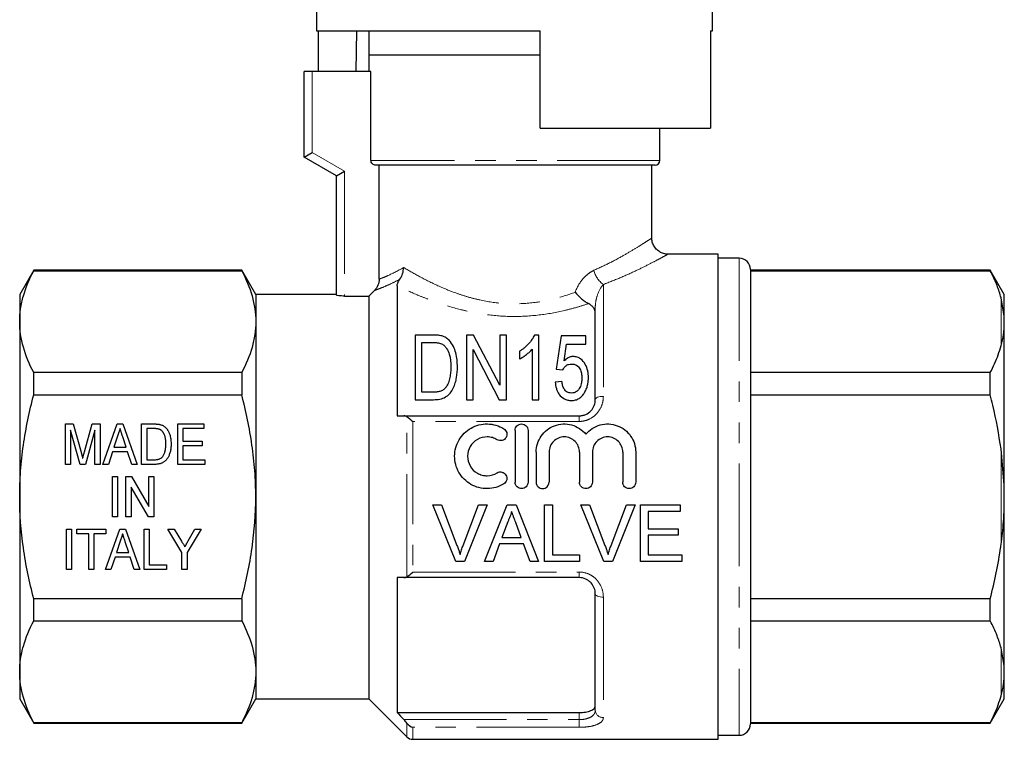
# Model space of a CAD drawing. Units: millimetres. Extents: x 148 to 259, y 96 to 256.
# Drawn here: x 148 to 209, y 184 to 228 of the extents above; entities that cross this region are included whole.
import ezdxf

# ---------------------------------------------------------------- set-up
doc = ezdxf.new("R2010")
doc.units = ezdxf.units.MM
doc.linetypes.add('PHANTOM', pattern=[12.7, 6.35, -1.27, 1.27, -1.27, 1.27, -1.27])

msp = doc.modelspace()

# ---------------------------------------------------------------- linework, layer by layer
at = {"color": 7, "linetype": 'Continuous', "lineweight": 25}
for p, q in [((166.671, 241.392), (166.671, 227.392)), ((191.171, 227.392), (191.171, 231.392)), ((166.671, 227.392), (180.521, 227.392)), ((166.776, 227.392), (166.776, 224.892)), ((169.156, 227.392), (169.112, 224.892)), ((169.921, 227.392), (169.921, 225.892)), ((180.521, 221.392), (180.521, 227.392)), ((191.045, 227.392), (191.171, 227.392)), ((191.045, 227.392), (191.045, 221.392)), ((169.921, 225.892), (169.921, 224.892)), ((180.521, 225.892), (169.921, 225.892)), ((165.921, 219.592), (165.921, 224.892)), ((166.421, 224.892), (165.921, 224.892)), ((170.047, 224.892), (166.421, 224.892)), ((170.047, 219.392), (170.047, 224.892)), ((180.521, 221.392), (191.045, 221.392)), ((187.921, 219.392), (187.921, 221.392)), ((165.921, 219.592), (166.421, 219.881)), ((167.921, 218.437), (165.921, 219.592)), ((167.921, 218.437), (168.421, 218.726)), ((187.621, 219.092), (170.351, 219.092)), ((170.555, 212.051), (170.555, 219.092)), ((187.421, 214.574), (187.421, 219.092)), ((167.921, 211.052), (167.921, 218.437)), ((191.521, 213.592), (188.388, 213.592)), ((191.521, 183.592), (191.521, 213.592)), ((192.821, 213.342), (191.521, 213.342)), ((149.187, 212.592), (148.321, 211.092)), ((162.055, 212.592), (149.187, 212.592)), ((149.187, 212.57), (149.187, 212.592)), ((149.187, 212.57), (162.055, 212.57)), ((162.921, 211.092), (162.055, 212.592)), ((162.055, 212.592), (162.055, 212.57)), ((193.521, 212.642), (193.521, 184.542)), ((208.355, 212.592), (193.521, 212.592)), ((193.521, 212.57), (208.355, 212.57)), ((209.221, 211.092), (208.355, 212.592)), ((208.355, 212.57), (208.355, 212.592)), ((169.921, 211.002), (170.261, 211.344)), ((171.671, 211.636), (171.671, 203.592)), ((148.321, 211.092), (148.321, 209.417)), ((167.921, 211.092), (162.921, 211.092)), ((162.921, 211.092), (162.921, 209.417)), ((168.421, 211.002), (169.921, 211.002)), ((169.921, 211.002), (169.921, 186.092)), ((209.221, 209.755), (209.021, 210.899)), ((209.221, 209.755), (209.221, 211.092)), ((183.921, 204.592), (183.921, 210.254)), ((209.221, 209.045), (209.221, 209.755)), ((148.321, 209.417), (148.321, 198.592)), ((162.921, 209.417), (162.921, 198.592)), ((209.221, 199.302), (209.221, 209.045)), ((172.78, 208.592), (172.78, 204.592)), ((173.87, 208.592), (172.78, 208.592)), ((175.96, 208.592), (175.96, 204.592)), ((176.397, 208.592), (175.96, 208.592)), ((178.011, 205.49), (176.397, 208.592)), ((178.011, 208.592), (178.011, 205.49)), ((178.421, 208.592), (178.011, 208.592)), ((178.421, 204.592), (178.421, 208.592)), ((180.421, 208.592), (180.157, 208.592)), ((180.421, 204.592), (180.421, 208.592)), ((181.806, 208.541), (181.498, 206.489)), ((183.344, 208.541), (181.806, 208.541)), ((183.344, 208.028), (183.344, 208.541)), ((173.19, 208.13), (173.866, 208.13)), ((173.19, 205.053), (173.19, 208.13)), ((176.37, 204.592), (176.37, 207.694)), ((176.37, 207.694), (177.984, 204.592)), ((180.011, 207.709), (180.011, 204.592)), ((181.995, 206.992), (182.146, 208.028)), ((182.146, 208.028), (183.344, 208.028)), ((179.242, 207.592), (179.242, 207.119)), ((181.498, 206.489), (181.908, 206.438)), ((149.187, 204.897), (149.187, 206.265)), ((162.055, 206.265), (149.187, 206.265)), ((162.055, 206.265), (162.055, 204.897)), ((208.355, 206.265), (193.521, 206.265)), ((208.355, 204.897), (208.355, 206.265)), ((181.857, 205.72), (181.447, 205.669)), ((149.187, 204.897), (162.055, 204.897)), ((173.877, 205.053), (173.19, 205.053)), ((193.521, 204.897), (208.355, 204.897)), ((172.78, 204.592), (173.922, 204.592)), ((175.96, 204.592), (176.37, 204.592)), ((177.984, 204.592), (178.421, 204.592)), ((180.011, 204.592), (180.421, 204.592)), ((172.084, 203.592), (182.921, 203.592)), ((151.145, 203.092), (151.625, 203.092)), ((151.145, 200.592), (151.145, 203.092)), ((151.625, 203.092), (152.12, 201.338)), ((152.327, 201.368), (152.814, 203.092)), ((152.814, 203.092), (153.293, 203.092)), ((153.293, 203.092), (153.293, 200.592)), ((153.465, 200.592), (154.348, 203.092)), ((154.348, 203.092), (154.707, 203.092)), ((154.707, 203.092), (155.59, 200.592)), ((155.857, 203.092), (156.618, 203.092)), ((155.857, 200.592), (155.857, 203.092)), ((156.178, 202.803), (156.178, 200.88)), ((156.624, 202.803), (156.178, 202.803)), ((158.101, 203.092), (159.703, 203.092)), ((158.101, 200.592), (158.101, 203.092)), ((158.421, 202.803), (158.421, 202.034)), ((159.703, 202.803), (158.421, 202.803)), ((159.703, 203.092), (159.703, 202.803)), ((152.053, 200.592), (151.466, 202.707)), ((151.466, 202.707), (151.466, 200.592)), ((152.972, 202.707), (152.385, 200.592)), ((152.972, 200.592), (152.972, 202.707)), ((154.377, 202.344), (154.151, 201.65)), ((154.903, 201.65), (154.691, 202.3)), ((178.965, 202.692), (178.965, 199.492)), ((179.765, 202.692), (179.765, 199.492)), ((154.151, 201.65), (154.903, 201.65)), ((158.421, 202.034), (159.607, 202.034)), ((158.421, 201.746), (158.421, 200.88)), ((159.607, 201.746), (158.421, 201.746)), ((159.607, 202.034), (159.607, 201.746)), ((154.057, 201.361), (153.806, 200.592)), ((154.997, 201.361), (154.057, 201.361)), ((155.248, 200.592), (154.997, 201.361)), ((180.265, 201.353), (180.265, 199.492)), ((181.065, 201.353), (181.065, 199.492)), ((182.943, 201.353), (182.943, 199.492)), ((183.743, 201.353), (183.743, 199.492)), ((185.621, 201.353), (185.621, 199.492)), ((186.421, 201.353), (186.421, 199.492)), ((209.221, 199.302), (209.021, 201.555)), ((151.466, 200.592), (151.145, 200.592)), ((152.385, 200.592), (152.053, 200.592)), ((153.293, 200.592), (152.972, 200.592)), ((153.806, 200.592), (153.465, 200.592)), ((155.59, 200.592), (155.248, 200.592)), ((156.654, 200.592), (155.857, 200.592)), ((156.178, 200.88), (156.631, 200.88)), ((159.767, 200.592), (158.101, 200.592)), ((158.421, 200.88), (159.767, 200.88)), ((159.767, 200.88), (159.767, 200.592)), ((154.06, 199.842), (154.38, 199.842)), ((154.06, 197.342), (154.06, 199.842)), ((154.38, 199.842), (154.38, 197.342)), ((154.893, 199.842), (155.231, 199.842)), ((154.893, 197.342), (154.893, 199.842)), ((155.231, 199.842), (156.303, 197.997)), ((156.303, 199.842), (156.624, 199.842)), ((156.303, 197.997), (156.303, 199.842)), ((156.624, 199.842), (156.624, 197.342)), ((156.285, 197.342), (155.213, 199.188)), ((155.213, 199.188), (155.213, 197.342)), ((209.221, 197.882), (209.221, 199.302)), ((148.321, 198.592), (148.321, 187.767)), ((162.921, 198.592), (162.921, 187.767)), ((173.88, 198.092), (174.415, 198.092)), ((175.291, 194.592), (173.88, 198.092)), ((174.415, 198.092), (175.367, 195.583)), ((175.749, 195.583), (176.703, 198.092)), ((177.238, 198.092), (175.826, 194.592)), ((176.703, 198.092), (177.238, 198.092)), ((177.077, 194.592), (178.466, 198.092)), ((178.466, 198.092), (179.023, 198.092)), ((179.023, 198.092), (180.413, 194.592)), ((180.786, 198.092), (181.28, 198.092)), ((180.786, 194.592), (180.786, 198.092)), ((181.28, 198.092), (181.28, 194.996)), ((183.034, 198.092), (183.569, 198.092)), ((184.445, 194.592), (183.034, 198.092)), ((183.569, 198.092), (184.521, 195.583)), ((184.903, 195.583), (185.857, 198.092)), ((186.392, 198.092), (184.98, 194.592)), ((185.857, 198.092), (186.392, 198.092)), ((186.71, 198.092), (189.178, 198.092)), ((186.71, 194.592), (186.71, 198.092)), ((189.178, 198.092), (189.178, 197.688)), ((154.38, 197.342), (154.06, 197.342)), ((155.213, 197.342), (154.893, 197.342)), ((156.624, 197.342), (156.285, 197.342)), ((187.203, 197.688), (187.203, 196.611)), ((189.178, 197.688), (187.203, 197.688)), ((209.221, 188.139), (209.221, 197.882)), ((178.506, 197.042), (178.147, 196.073)), ((179.342, 196.073), (179.002, 196.993)), ((151.21, 196.592), (151.53, 196.592)), ((151.21, 194.092), (151.21, 196.592)), ((151.53, 196.592), (151.53, 194.092)), ((151.851, 196.592), (153.645, 196.592)), ((151.851, 196.303), (151.851, 196.592)), ((152.588, 196.303), (151.851, 196.303)), ((152.588, 194.092), (152.588, 196.303)), ((153.645, 196.303), (152.908, 196.303)), ((152.908, 196.303), (152.908, 194.092)), ((153.625, 194.092), (154.508, 196.592)), ((153.645, 196.592), (153.645, 196.303)), ((154.508, 196.592), (154.867, 196.592)), ((154.867, 196.592), (155.75, 194.092)), ((156.017, 196.592), (156.338, 196.592)), ((156.017, 194.092), (156.017, 196.592)), ((156.338, 196.592), (156.338, 194.38)), ((157.492, 196.592), (157.877, 196.592)), ((158.357, 195.151), (157.492, 196.592)), ((157.877, 196.592), (158.328, 195.841)), ((159.543, 196.592), (158.678, 195.151)), ((158.741, 195.856), (159.157, 196.592)), ((159.157, 196.592), (159.543, 196.592)), ((187.203, 196.611), (189.043, 196.611)), ((187.203, 196.207), (187.203, 194.996)), ((189.043, 196.207), (187.203, 196.207)), ((189.043, 196.611), (189.043, 196.207)), ((154.537, 195.844), (154.311, 195.15)), ((155.063, 195.15), (154.851, 195.8)), ((177.999, 195.669), (177.601, 194.592)), ((179.491, 195.669), (177.999, 195.669)), ((178.147, 196.073), (179.342, 196.073)), ((179.889, 194.592), (179.491, 195.669)), ((154.311, 195.15), (155.063, 195.15)), ((158.357, 194.092), (158.357, 195.151)), ((158.678, 195.151), (158.678, 194.092)), ((181.28, 194.996), (182.94, 194.996)), ((182.94, 194.996), (182.94, 194.592)), ((187.203, 194.996), (189.267, 194.996)), ((189.267, 194.996), (189.267, 194.592)), ((154.217, 194.861), (153.966, 194.092)), ((155.157, 194.861), (154.217, 194.861)), ((155.408, 194.092), (155.157, 194.861)), ((156.338, 194.38), (157.395, 194.38)), ((157.395, 194.38), (157.395, 194.092)), ((175.826, 194.592), (175.291, 194.592)), ((177.601, 194.592), (177.077, 194.592)), ((180.413, 194.592), (179.889, 194.592)), ((182.94, 194.592), (180.786, 194.592)), ((184.98, 194.592), (184.445, 194.592)), ((189.267, 194.592), (186.71, 194.592)), ((151.53, 194.092), (151.21, 194.092)), ((152.908, 194.092), (152.588, 194.092)), ((153.966, 194.092), (153.625, 194.092)), ((155.75, 194.092), (155.408, 194.092)), ((157.395, 194.092), (156.017, 194.092)), ((158.678, 194.092), (158.357, 194.092)), ((171.671, 193.592), (171.671, 185.248)), ((182.921, 193.592), (172.084, 193.592)), ((183.921, 185.392), (183.921, 192.592)), ((162.055, 192.287), (149.187, 192.287)), ((149.187, 190.919), (149.187, 192.287)), ((162.055, 192.287), (162.055, 190.919)), ((208.355, 192.287), (193.521, 192.287)), ((208.355, 190.919), (208.355, 192.287)), ((149.187, 190.919), (162.055, 190.919)), ((193.521, 190.919), (208.355, 190.919)), ((209.221, 188.139), (209.021, 189.248)), ((148.321, 187.767), (148.321, 186.092)), ((162.921, 187.767), (162.921, 186.092)), ((209.221, 187.429), (209.221, 188.139)), ((209.221, 186.092), (209.221, 187.429)), ((148.321, 186.092), (149.187, 184.592)), ((162.055, 184.592), (162.921, 186.092)), ((162.921, 186.092), (169.921, 186.092)), ((169.921, 186.092), (172.275, 183.738)), ((208.355, 184.592), (209.221, 186.092)), ((171.671, 185.248), (182.921, 185.248)), ((162.055, 184.614), (149.187, 184.614)), ((149.187, 184.592), (149.187, 184.614)), ((149.187, 184.592), (162.055, 184.592)), ((162.055, 184.614), (162.055, 184.592)), ((208.355, 184.614), (193.521, 184.614)), ((193.521, 184.592), (208.355, 184.592)), ((208.355, 184.592), (208.355, 184.614)), ((172.628, 183.592), (191.521, 183.592)), ((191.521, 183.842), (192.821, 183.842))]:
    msp.add_line(p, q, dxfattribs=at)
at = {"color": 8, "linetype": 'PHANTOM', "lineweight": 18}
for p, q in [((166.421, 224.892), (166.421, 219.881)), ((166.421, 219.881), (168.421, 218.726)), ((187.921, 219.392), (170.047, 219.392)), ((168.421, 218.726), (168.421, 211.002)), ((192.821, 213.342), (192.821, 183.842)), ((184.421, 211.717), (184.421, 204.799)), ((209.021, 207.936), (209.021, 210.899)), ((183.921, 210.254), (183.825, 210.254)), ((172.275, 193.643), (172.275, 203.54)), ((182.921, 203.247), (182.921, 203.592)), ((172.628, 203.247), (172.628, 193.937)), ((182.921, 203.247), (172.628, 203.247)), ((209.021, 195.629), (209.021, 201.555)), ((172.628, 193.937), (182.921, 193.937)), ((182.921, 193.937), (182.921, 193.592)), ((184.421, 192.385), (184.421, 184.936)), ((209.021, 186.285), (209.021, 189.248)), ((182.921, 184.808), (182.921, 185.248)), ((172.084, 184.808), (182.921, 184.808)), ((172.275, 183.738), (172.275, 184.587)), ((182.921, 184.808), (182.921, 184.333)), ((182.921, 184.333), (172.628, 184.333)), ((172.628, 184.333), (172.628, 183.592))]:
    msp.add_line(p, q, dxfattribs=at)
at = {"color": 8, "linetype": 'PHANTOM', "lineweight": 18, "flags": 128}
for points in [[(184.421, 204.799), (184.324, 204.795), (184.23, 204.783), (184.143, 204.764), (184.068, 204.738), (184.005, 204.707), (183.959, 204.671), (183.931, 204.632), (183.921, 204.592)], [(184.421, 192.385), (184.324, 192.389), (184.23, 192.401), (184.143, 192.42), (184.068, 192.446), (184.005, 192.477), (183.959, 192.513), (183.931, 192.552), (183.921, 192.592)]]:
    msp.add_lwpolyline(points, dxfattribs=at)
at = {"color": 7, "linetype": 'Continuous', "lineweight": 25}
for centre, radius, start, end in [((187.621, 219.392), 0.3, 270, 0), ((192.821, 212.642), 0.7, 0, 90), ((192.821, 184.542), 0.7, 270, 0), ((172.628, 184.092), 0.5, 225, 270)]:
    msp.add_arc(centre, radius, start, end, dxfattribs=at)
at = {"color": 8, "linetype": 'PHANTOM', "lineweight": 18}
for centre, radius, start, end in [((185.278, 212.913), 1.471, 192.59853, 234.38303), ((184.4, 185.415), 0.479, 182.8123, 272.56006)]:
    msp.add_arc(centre, radius, start, end, dxfattribs=at)
at = {"color": 7, "linetype": 'Continuous', "lineweight": 25}
for points, knots in [([(170.351, 219.092), (170.272, 219.092), (170.194, 219.123), (170.08, 219.235), (170.047, 219.313), (170.047, 219.392)], [0, 0, 0, 0, 0.5, 0.5, 1, 1, 1, 1]), ([(188.387, 213.596), (188.376, 213.595), (188.274, 213.589), (188.085, 213.641), (187.84, 213.762), (187.632, 213.955), (187.488, 214.202), (187.423, 214.418), (187.427, 214.542), (187.428, 214.573)], [0, 0, 0, 0, 0.020788, 0.203534, 0.375572, 0.563352, 0.755096, 0.938013, 1, 1, 1, 1]), ([(148.321, 209.417), (148.321, 209.682), (148.341, 209.949), (148.418, 210.481), (148.476, 210.745), (148.701, 211.533), (148.919, 212.054), (149.187, 212.57)], [0, 0, 0, 0, 0.25, 0.25, 0.5, 0.5, 1, 1, 1, 1]), ([(162.055, 212.57), (162.325, 212.051), (162.543, 211.53), (162.841, 210.48), (162.921, 209.951), (162.921, 209.417)], [0, 0, 0, 0, 0.5, 0.5, 1, 1, 1, 1]), ([(171.837, 212.045), (171.911, 212.143), (171.967, 212.257), (172.025, 212.444), (172.039, 212.508), (172.059, 212.638), (172.064, 212.705), (172.064, 212.771)], [0, 0, 0, 0, 0.5, 0.5, 0.75, 0.75, 1, 1, 1, 1]), ([(209.021, 210.899), (208.946, 211.149), (208.777, 211.711), (208.506, 212.263), (208.355, 212.57)], [0, 0, 0, 0, 0.444725, 1, 1, 1, 1]), ([(170.555, 212.051), (170.555, 211.919), (170.528, 211.79), (170.428, 211.548), (170.354, 211.438), (170.261, 211.344)], [0, 0, 0, 0, 0.5, 0.5, 1, 1, 1, 1]), ([(171.671, 211.636), (171.671, 211.685), (171.68, 211.74), (171.728, 211.873), (171.769, 211.953), (171.837, 212.045)], [0, 0, 0, 0, 0.5, 0.5, 1, 1, 1, 1]), ([(168.421, 211.002), (168.289, 211.002), (168.159, 211.008), (167.975, 211.029), (167.921, 211.041), (167.921, 211.052)], [0, 0, 0, 0, 0.5, 0.5, 1, 1, 1, 1]), ([(182.68, 211.24), (182.79, 211.095), (182.925, 210.953), (183.139, 210.77), (183.212, 210.714), (183.361, 210.613), (183.436, 210.569), (183.506, 210.534)], [0, 0, 0, 0, 0.5, 0.5, 0.75, 0.75, 1, 1, 1, 1]), ([(183.825, 210.254), (183.789, 210.308), (183.746, 210.359), (183.643, 210.453), (183.581, 210.497), (183.506, 210.534)], [0, 0, 0, 0, 0.5, 0.5, 1, 1, 1, 1]), ([(149.187, 206.265), (148.918, 206.783), (148.7, 207.305), (148.401, 208.355), (148.321, 208.884), (148.321, 209.417)], [0, 0, 0, 0, 0.5, 0.5, 1, 1, 1, 1]), ([(162.921, 209.417), (162.921, 209.152), (162.901, 208.886), (162.824, 208.354), (162.766, 208.09), (162.541, 207.301), (162.323, 206.781), (162.055, 206.265)], [0, 0, 0, 0, 0.25, 0.25, 0.5, 0.5, 1, 1, 1, 1]), ([(209.021, 207.936), (209.079, 208.168), (209.171, 208.537), (209.207, 208.907), (209.221, 209.045)], [0, 0, 0, 0, 0.627633, 1, 1, 1, 1]), ([(174.433, 208.534), (174.388, 208.546), (174.343, 208.557), (174.25, 208.572), (174.203, 208.577), (174.061, 208.59), (173.965, 208.591), (173.87, 208.592)], [0, 0, 0, 0, 0.25, 0.25, 0.5, 0.5, 1, 1, 1, 1]), ([(174.897, 208.248), (174.866, 208.279), (174.836, 208.309), (174.769, 208.367), (174.732, 208.394), (174.655, 208.443), (174.613, 208.465), (174.526, 208.504), (174.48, 208.519), (174.433, 208.534)], [0, 0, 0, 0, 0.25, 0.25, 0.5, 0.5, 0.75, 0.75, 1, 1, 1, 1]), ([(180.157, 208.592), (180.136, 208.545), (180.115, 208.497), (180.066, 208.403), (180.038, 208.357), (179.947, 208.22), (179.877, 208.131), (179.722, 207.96), (179.637, 207.879), (179.498, 207.765), (179.449, 207.728), (179.348, 207.658), (179.295, 207.625), (179.242, 207.592)], [0, 0, 0, 0, 0.125, 0.125, 0.25, 0.25, 0.5, 0.5, 0.75, 0.75, 0.875, 0.875, 1, 1, 1, 1]), ([(173.866, 208.13), (173.961, 208.129), (174.056, 208.128), (174.196, 208.11), (174.243, 208.103), (174.333, 208.081), (174.375, 208.066), (174.417, 208.048)], [0, 0, 0, 0, 0.5, 0.5, 0.75, 0.75, 1, 1, 1, 1]), ([(174.417, 208.048), (174.451, 208.03), (174.484, 208.012), (174.542, 207.969), (174.568, 207.946), (174.644, 207.873), (174.686, 207.819), (174.797, 207.651), (174.855, 207.53), (174.966, 207.155), (174.983, 206.892), (174.985, 206.622)], [0, 0, 0, 0, 0.0625, 0.0625, 0.125, 0.125, 0.25, 0.25, 0.5, 0.5, 1, 1, 1, 1]), ([(175.395, 206.614), (175.393, 206.763), (175.388, 206.911), (175.356, 207.201), (175.331, 207.344), (175.258, 207.622), (175.21, 207.756), (175.082, 208.014), (174.999, 208.137), (174.897, 208.248)], [0, 0, 0, 0, 0.25, 0.25, 0.5, 0.5, 0.75, 0.75, 1, 1, 1, 1]), ([(179.242, 207.119), (179.318, 207.157), (179.392, 207.198), (179.532, 207.288), (179.599, 207.336), (179.729, 207.434), (179.791, 207.486), (179.908, 207.594), (179.961, 207.651), (180.011, 207.709)], [0, 0, 0, 0, 0.25, 0.25, 0.5, 0.5, 0.75, 0.75, 1, 1, 1, 1]), ([(208.355, 206.265), (208.533, 206.632), (208.802, 207.185), (208.966, 207.747), (209.021, 207.936)], [0, 0, 0, 0, 0.6643089, 1, 1, 1, 1]), ([(182.563, 207.259), (182.535, 207.258), (182.506, 207.257), (182.451, 207.25), (182.424, 207.244), (182.343, 207.223), (182.291, 207.203), (182.197, 207.153), (182.152, 207.124), (182.069, 207.062), (182.032, 207.027), (181.995, 206.992)], [0, 0, 0, 0, 0.125, 0.125, 0.25, 0.25, 0.5, 0.5, 0.75, 0.75, 1, 1, 1, 1]), ([(183.498, 205.964), (183.497, 206.035), (183.495, 206.107), (183.481, 206.246), (183.47, 206.315), (183.426, 206.52), (183.377, 206.654), (183.232, 206.903), (183.138, 207.019), (182.954, 207.156), (182.884, 207.194), (182.768, 207.233), (182.728, 207.243), (182.646, 207.256), (182.605, 207.257), (182.563, 207.259)], [0, 0, 0, 0, 0.125, 0.125, 0.25, 0.25, 0.5, 0.5, 0.75, 0.75, 0.875, 0.875, 0.9375, 0.9375, 1, 1, 1, 1]), ([(173.922, 204.592), (173.987, 204.593), (174.052, 204.594), (174.18, 204.606), (174.244, 204.615), (174.433, 204.655), (174.556, 204.697), (174.72, 204.793), (174.773, 204.83), (174.866, 204.911), (174.907, 204.956), (175.023, 205.098), (175.086, 205.199), (175.191, 205.409), (175.23, 205.519), (175.297, 205.739), (175.323, 205.848), (175.382, 206.178), (175.392, 206.397), (175.395, 206.614)], [0, 0, 0, 0, 0.0625, 0.0625, 0.125, 0.125, 0.25, 0.25, 0.3125, 0.3125, 0.375, 0.375, 0.5, 0.5, 0.625, 0.625, 0.75, 0.75, 1, 1, 1, 1]), ([(174.985, 206.622), (174.983, 206.515), (174.982, 206.406), (174.965, 206.187), (174.95, 206.077), (174.906, 205.857), (174.876, 205.748), (174.813, 205.587), (174.79, 205.535), (174.734, 205.433), (174.7, 205.385), (174.665, 205.336)], [0, 0, 0, 0, 0.25, 0.25, 0.5, 0.5, 0.75, 0.75, 0.875, 0.875, 1, 1, 1, 1]), ([(181.908, 206.438), (181.934, 206.485), (181.962, 206.532), (182.03, 206.617), (182.068, 206.658), (182.159, 206.728), (182.212, 206.756), (182.328, 206.79), (182.389, 206.795), (182.452, 206.797)], [0, 0, 0, 0, 0.25, 0.25, 0.5, 0.5, 0.75, 0.75, 1, 1, 1, 1]), ([(182.452, 206.797), (182.508, 206.795), (182.564, 206.792), (182.671, 206.767), (182.724, 206.747), (182.815, 206.693), (182.855, 206.659), (182.922, 206.583), (182.949, 206.54), (183.018, 206.411), (183.046, 206.317), (183.072, 206.175), (183.079, 206.127), (183.086, 206.031), (183.087, 205.982), (183.088, 205.933)], [0, 0, 0, 0, 0.125, 0.125, 0.25, 0.25, 0.375, 0.375, 0.5, 0.5, 0.75, 0.75, 0.875, 0.875, 1, 1, 1, 1]), ([(183.088, 205.933), (183.087, 205.884), (183.086, 205.834), (183.078, 205.735), (183.072, 205.686), (183.046, 205.538), (183.018, 205.44), (182.947, 205.299), (182.92, 205.254), (182.854, 205.169), (182.815, 205.129), (182.723, 205.066), (182.671, 205.041), (182.561, 205.009), (182.502, 205.004), (182.444, 205.002)], [0, 0, 0, 0, 0.125, 0.125, 0.25, 0.25, 0.5, 0.5, 0.625, 0.625, 0.75, 0.75, 0.875, 0.875, 1, 1, 1, 1]), ([(183.253, 205.026), (183.296, 205.099), (183.336, 205.173), (183.398, 205.327), (183.425, 205.406), (183.463, 205.564), (183.477, 205.644), (183.494, 205.804), (183.497, 205.884), (183.498, 205.964)], [0, 0, 0, 0, 0.25, 0.25, 0.5, 0.5, 0.75, 0.75, 1, 1, 1, 1]), ([(174.665, 205.336), (174.642, 205.31), (174.619, 205.284), (174.568, 205.238), (174.54, 205.216), (174.45, 205.158), (174.384, 205.127), (174.245, 205.085), (174.171, 205.072), (174.025, 205.056), (173.951, 205.055), (173.877, 205.053)], [0, 0, 0, 0, 0.125, 0.125, 0.25, 0.25, 0.5, 0.5, 0.75, 0.75, 1, 1, 1, 1]), ([(181.447, 205.669), (181.458, 205.539), (181.476, 205.41), (181.536, 205.222), (181.559, 205.16), (181.618, 205.037), (181.653, 204.977), (181.775, 204.809), (181.881, 204.709), (182.074, 204.607), (182.145, 204.581), (182.29, 204.548), (182.365, 204.543), (182.44, 204.541)], [0, 0, 0, 0, 0.25, 0.25, 0.375, 0.375, 0.5, 0.5, 0.75, 0.75, 0.875, 0.875, 1, 1, 1, 1]), ([(182.444, 205.002), (182.397, 205.004), (182.351, 205.007), (182.263, 205.028), (182.219, 205.045), (182.142, 205.09), (182.107, 205.117), (182.046, 205.179), (182.021, 205.215), (181.954, 205.322), (181.926, 205.4), (181.882, 205.559), (181.868, 205.64), (181.857, 205.72)], [0, 0, 0, 0, 0.125, 0.125, 0.25, 0.25, 0.375, 0.375, 0.5, 0.5, 0.75, 0.75, 1, 1, 1, 1]), ([(148.321, 198.592), (148.321, 199.122), (148.341, 199.653), (148.418, 200.717), (148.477, 201.251), (148.703, 202.836), (148.921, 203.874), (149.187, 204.897)], [0, 0, 0, 0, 0.25, 0.25, 0.5, 0.5, 1, 1, 1, 1]), ([(162.921, 198.592), (162.921, 199.123), (162.902, 199.655), (162.823, 200.723), (162.765, 201.257), (162.539, 202.838), (162.321, 203.874), (162.055, 204.897)], [0, 0, 0, 0, 0.25, 0.25, 0.5, 0.5, 1, 1, 1, 1]), ([(182.44, 204.541), (182.483, 204.542), (182.526, 204.543), (182.611, 204.553), (182.652, 204.562), (182.776, 204.596), (182.853, 204.631), (182.993, 204.72), (183.056, 204.775), (183.164, 204.893), (183.209, 204.96), (183.253, 205.026)], [0, 0, 0, 0, 0.125, 0.125, 0.25, 0.25, 0.5, 0.5, 0.75, 0.75, 1, 1, 1, 1]), ([(209.021, 201.555), (208.874, 202.456), (208.691, 203.579), (208.41, 204.68), (208.355, 204.897)], [0, 0, 0, 0, 0.802976, 1, 1, 1, 1]), ([(182.921, 203.592), (182.993, 203.592), (183.063, 203.6), (183.2, 203.629), (183.268, 203.652), (183.458, 203.737), (183.57, 203.82), (183.747, 204.013), (183.813, 204.124), (183.9, 204.354), (183.921, 204.474), (183.921, 204.592)], [0, 0, 0, 0, 0.125, 0.125, 0.25, 0.25, 0.5, 0.5, 0.75, 0.75, 1, 1, 1, 1]), ([(154.527, 202.803), (154.502, 202.728), (154.452, 202.574), (154.402, 202.421), (154.377, 202.344)], [0, 0, 0, 0, 0.494436, 1, 1, 1, 1]), ([(154.691, 202.3), (154.683, 202.326), (154.666, 202.375), (154.643, 202.448), (154.62, 202.517), (154.599, 202.582), (154.579, 202.642), (154.561, 202.7), (154.543, 202.753), (154.532, 202.787), (154.527, 202.803)], [0, 0, 0, 0, 0.152258, 0.296442, 0.432844, 0.561173, 0.682619, 0.795992, 0.901583, 1, 1, 1, 1]), ([(156.618, 203.092), (156.639, 203.092), (156.68, 203.092), (156.738, 203.09), (156.793, 203.087), (156.844, 203.083), (156.892, 203.078), (156.935, 203.073), (156.975, 203.065), (157, 203.059), (157.012, 203.056)], [0, 0, 0, 0, 0.15798, 0.305893, 0.445118, 0.574421, 0.693889, 0.80488, 0.906504, 1, 1, 1, 1]), ([(156.988, 202.752), (156.978, 202.756), (156.956, 202.765), (156.922, 202.775), (156.883, 202.784), (156.839, 202.791), (156.791, 202.797), (156.739, 202.801), (156.683, 202.803), (156.644, 202.803), (156.624, 202.803)], [0, 0, 0, 0, 0.088823, 0.186552, 0.295021, 0.413085, 0.544178, 0.684164, 0.836022, 1, 1, 1, 1]), ([(157.012, 203.056), (157.043, 203.047), (157.103, 203.029), (157.188, 202.989), (157.267, 202.939), (157.313, 202.898), (157.336, 202.877)], [0, 0, 0, 0, 0.257436, 0.505998, 0.752968, 1, 1, 1, 1]), ([(157.336, 202.877), (157.35, 202.863), (157.379, 202.835), (157.418, 202.788), (157.455, 202.739), (157.49, 202.687), (157.521, 202.632), (157.55, 202.574), (157.575, 202.513), (157.606, 202.427), (157.638, 202.314), (157.665, 202.169), (157.681, 202.015), (157.683, 201.91), (157.684, 201.855)], [0, 0, 0, 0, 0.054603, 0.109706, 0.164888, 0.220622, 0.277865, 0.335825, 0.395121, 0.456116, 0.582345, 0.71422, 0.853155, 1, 1, 1, 1]), ([(178.265, 199.384), (178.111, 199.291), (177.949, 199.22), (177.608, 199.121), (177.43, 199.095), (177.076, 199.09), (176.896, 199.111), (176.553, 199.199), (176.386, 199.267), (176.077, 199.443), (175.937, 199.55), (175.684, 199.803), (175.576, 199.944), (175.4, 200.251), (175.332, 200.417), (175.244, 200.757), (175.222, 200.935), (175.225, 201.284), (175.249, 201.458), (175.343, 201.795), (175.41, 201.955), (175.587, 202.256), (175.695, 202.394), (175.943, 202.638), (176.086, 202.746), (176.39, 202.919), (176.556, 202.986), (176.899, 203.074), (177.075, 203.094), (177.433, 203.089), (177.609, 203.062), (177.949, 202.964), (178.113, 202.892), (178.265, 202.799)], [0, 0, 0, 0, 0.0625, 0.0625, 0.125, 0.125, 0.1875, 0.1875, 0.25, 0.25, 0.3125, 0.3125, 0.375, 0.375, 0.4375, 0.4375, 0.5, 0.5, 0.5625, 0.5625, 0.625, 0.625, 0.6875, 0.6875, 0.75, 0.75, 0.8125, 0.8125, 0.875, 0.875, 0.9375, 0.9375, 1, 1, 1, 1]), ([(178.265, 202.799), (178.355, 202.744), (178.42, 202.654), (178.469, 202.455), (178.454, 202.345), (178.349, 202.166), (178.259, 202.097), (178.053, 202.044), (177.939, 202.061), (177.848, 202.116)], [0, 0, 0, 0, 0.25, 0.25, 0.5, 0.5, 0.75, 0.75, 1, 1, 1, 1]), ([(178.965, 202.692), (178.965, 202.796), (179.006, 202.897), (179.152, 203.046), (179.258, 203.092), (179.471, 203.092), (179.576, 203.047), (179.724, 202.897), (179.765, 202.796), (179.765, 202.692)], [0, 0, 0, 0, 0.25, 0.25, 0.5, 0.5, 0.75, 0.75, 1, 1, 1, 1]), ([(180.265, 201.353), (180.265, 201.531), (180.291, 201.704), (180.397, 202.041), (180.474, 202.2), (180.675, 202.488), (180.798, 202.618), (181.076, 202.834), (181.235, 202.923), (181.568, 203.046), (181.748, 203.082), (182.105, 203.098), (182.288, 203.078), (182.632, 202.984), (182.798, 202.91), (183.096, 202.718), (183.229, 202.599), (183.343, 202.462)], [0, 0, 0, 0, 0.125, 0.125, 0.25, 0.25, 0.375, 0.375, 0.5, 0.5, 0.625, 0.625, 0.75, 0.75, 0.875, 0.875, 1, 1, 1, 1]), ([(183.343, 202.462), (183.456, 202.599), (183.587, 202.716), (183.887, 202.91), (184.05, 202.983), (184.396, 203.078), (184.577, 203.098), (184.935, 203.083), (185.114, 203.047), (185.449, 202.924), (185.607, 202.836), (185.886, 202.62), (186.01, 202.49), (186.21, 202.202), (186.289, 202.041), (186.393, 201.708), (186.421, 201.531), (186.421, 201.353)], [0, 0, 0, 0, 0.125, 0.125, 0.25, 0.25, 0.375, 0.375, 0.5, 0.5, 0.625, 0.625, 0.75, 0.75, 0.875, 0.875, 1, 1, 1, 1]), ([(157.363, 201.861), (157.363, 201.893), (157.363, 201.955), (157.357, 202.045), (157.349, 202.13), (157.337, 202.208), (157.321, 202.281), (157.303, 202.349), (157.281, 202.411), (157.255, 202.467), (157.227, 202.518), (157.197, 202.565), (157.166, 202.607), (157.133, 202.645), (157.099, 202.678), (157.064, 202.708), (157.027, 202.733), (157.001, 202.746), (156.988, 202.752)], [0, 0, 0, 0, 0.09394, 0.182624, 0.266153, 0.344259, 0.417177, 0.486015, 0.550424, 0.610497, 0.66772, 0.721882, 0.773225, 0.822032, 0.868978, 0.913683, 0.957329, 1, 1, 1, 1]), ([(177.848, 202.116), (177.757, 202.172), (177.66, 202.215), (177.456, 202.274), (177.349, 202.29), (177.031, 202.295), (176.816, 202.24), (176.448, 202.032), (176.294, 201.88), (176.082, 201.517), (176.024, 201.308), (176.022, 200.889), (176.077, 200.679), (176.288, 200.31), (176.445, 200.155), (176.721, 199.997), (176.821, 199.956), (177.027, 199.903), (177.133, 199.891), (177.455, 199.895), (177.665, 199.956), (177.848, 200.067)], [0, 0, 0, 0, 0.0625, 0.0625, 0.125, 0.125, 0.25, 0.25, 0.375, 0.375, 0.5, 0.5, 0.625, 0.625, 0.75, 0.75, 0.8125, 0.8125, 0.875, 0.875, 1, 1, 1, 1]), ([(182.943, 201.353), (182.943, 201.476), (182.919, 201.597), (182.826, 201.823), (182.757, 201.927), (182.585, 202.101), (182.481, 202.171), (182.253, 202.266), (182.129, 202.292), (181.881, 202.292), (181.756, 202.267), (181.528, 202.172), (181.424, 202.102), (181.163, 201.838), (181.065, 201.6), (181.065, 201.353)], [0, 0, 0, 0, 0.125, 0.125, 0.25, 0.25, 0.375, 0.375, 0.5, 0.5, 0.625, 0.625, 0.75, 0.75, 1, 1, 1, 1]), ([(185.621, 201.353), (185.621, 201.476), (185.597, 201.597), (185.504, 201.823), (185.435, 201.927), (185.263, 202.101), (185.159, 202.171), (184.932, 202.266), (184.807, 202.292), (184.559, 202.292), (184.435, 202.267), (184.206, 202.172), (184.102, 202.102), (183.841, 201.838), (183.743, 201.6), (183.743, 201.353)], [0, 0, 0, 0, 0.125, 0.125, 0.25, 0.25, 0.375, 0.375, 0.5, 0.5, 0.625, 0.625, 0.75, 0.75, 1, 1, 1, 1]), ([(157.684, 201.855), (157.683, 201.809), (157.682, 201.72), (157.671, 201.589), (157.653, 201.467), (157.627, 201.353), (157.595, 201.248), (157.56, 201.152), (157.521, 201.065), (157.476, 200.988), (157.429, 200.919), (157.38, 200.858), (157.328, 200.805), (157.274, 200.759), (157.215, 200.72), (157.152, 200.686), (157.083, 200.657), (157.008, 200.633), (156.928, 200.615), (156.842, 200.601), (156.75, 200.593), (156.687, 200.592), (156.654, 200.592)], [0, 0, 0, 0, 0.07426, 0.144443, 0.210823, 0.273723, 0.332694, 0.387503, 0.438657, 0.486131, 0.530599, 0.57248, 0.611854, 0.649635, 0.68686, 0.725371, 0.765283, 0.807388, 0.851559, 0.898123, 0.947533, 1, 1, 1, 1]), ([(157.152, 201.057), (157.168, 201.078), (157.201, 201.122), (157.243, 201.198), (157.279, 201.283), (157.31, 201.378), (157.334, 201.484), (157.351, 201.6), (157.362, 201.727), (157.363, 201.815), (157.363, 201.861)], [0, 0, 0, 0, 0.094381, 0.195522, 0.304144, 0.421578, 0.549664, 0.687814, 0.837929, 1, 1, 1, 1]), ([(152.12, 201.338), (152.125, 201.318), (152.136, 201.279), (152.151, 201.224), (152.165, 201.172), (152.178, 201.125), (152.19, 201.08), (152.201, 201.041), (152.21, 201.004), (152.216, 200.981), (152.219, 200.971)], [0, 0, 0, 0, 0.1625845, 0.3139673, 0.4548466, 0.5845205, 0.7042706, 0.8135063, 0.9115444, 1, 1, 1, 1]), ([(152.219, 200.971), (152.222, 200.982), (152.229, 201.008), (152.239, 201.047), (152.251, 201.091), (152.264, 201.139), (152.278, 201.19), (152.293, 201.246), (152.31, 201.305), (152.321, 201.347), (152.327, 201.368)], [0, 0, 0, 0, 0.089116, 0.189748, 0.299552, 0.419386, 0.549251, 0.689147, 0.839395, 1, 1, 1, 1]), ([(156.631, 200.88), (156.664, 200.881), (156.727, 200.882), (156.816, 200.89), (156.893, 200.904), (156.96, 200.924), (157.018, 200.951), (157.069, 200.981), (157.114, 201.016), (157.139, 201.044), (157.152, 201.057)], [0, 0, 0, 0, 0.175535, 0.331434, 0.468733, 0.589498, 0.698806, 0.803593, 0.902735, 1, 1, 1, 1]), ([(177.848, 200.067), (177.938, 200.123), (178.049, 200.139), (178.252, 200.09), (178.344, 200.023), (178.452, 199.845), (178.47, 199.735), (178.42, 199.529), (178.355, 199.44), (178.265, 199.384)], [0, 0, 0, 0, 0.25, 0.25, 0.5, 0.5, 0.75, 0.75, 1, 1, 1, 1]), ([(179.765, 199.492), (179.765, 199.386), (179.721, 199.283), (179.574, 199.135), (179.469, 199.092), (179.26, 199.092), (179.157, 199.134), (179.007, 199.284), (178.965, 199.386), (178.965, 199.492)], [0, 0, 0, 0, 0.25, 0.25, 0.5, 0.5, 0.75, 0.75, 1, 1, 1, 1]), ([(180.265, 199.492), (180.265, 199.386), (180.308, 199.283), (180.455, 199.135), (180.56, 199.092), (180.769, 199.092), (180.873, 199.134), (181.022, 199.284), (181.065, 199.386), (181.065, 199.492)], [0, 0, 0, 0, 0.25, 0.25, 0.5, 0.5, 0.75, 0.75, 1, 1, 1, 1]), ([(183.743, 199.492), (183.743, 199.386), (183.7, 199.283), (183.552, 199.135), (183.448, 199.092), (183.239, 199.092), (183.135, 199.134), (182.985, 199.284), (182.943, 199.386), (182.943, 199.492)], [0, 0, 0, 0, 0.25, 0.25, 0.5, 0.5, 0.75, 0.75, 1, 1, 1, 1]), ([(186.421, 199.492), (186.421, 199.386), (186.378, 199.283), (186.23, 199.135), (186.126, 199.092), (185.917, 199.092), (185.813, 199.134), (185.664, 199.284), (185.621, 199.386), (185.621, 199.492)], [0, 0, 0, 0, 0.25, 0.25, 0.5, 0.5, 0.75, 0.75, 1, 1, 1, 1]), ([(149.187, 192.287), (148.919, 193.317), (148.699, 194.37), (148.4, 196.476), (148.321, 197.532), (148.321, 198.592)], [0, 0, 0, 0, 0.5, 0.5, 1, 1, 1, 1]), ([(162.055, 192.287), (162.189, 192.804), (162.312, 193.326), (162.526, 194.372), (162.618, 194.897), (162.842, 196.473), (162.921, 197.53), (162.921, 198.592)], [0, 0, 0, 0, 0.25, 0.25, 0.5, 0.5, 1, 1, 1, 1]), ([(178.745, 197.688), (178.731, 197.632), (178.718, 197.576), (178.702, 197.521), (178.685, 197.466), (178.666, 197.411), (178.646, 197.357), (178.626, 197.303), (178.605, 197.25), (178.581, 197.198), (178.558, 197.145), (178.532, 197.093), (178.506, 197.042)], [0, 0, 0, 0, 0.0001729749, 0.0001729749, 0.0001729749, 0.0003461056, 0.0003461056, 0.0003461056, 0.0005193357, 0.0005193357, 0.0005193357, 0.0006932285, 0.0006932285, 0.0006932285, 0.0006932285]), ([(179.002, 196.993), (178.96, 197.108), (178.917, 197.224), (178.874, 197.34), (178.852, 197.398), (178.831, 197.456), (178.809, 197.514), (178.788, 197.572), (178.766, 197.63), (178.745, 197.688)], [0, 0, 0, 0, 0.0003718676, 0.0003718676, 0.0003718676, 0.0005578773, 0.0005578773, 0.0005578773, 0.000743908, 0.000743908, 0.000743908, 0.000743908]), ([(209.021, 195.629), (209.079, 196.099), (209.171, 196.848), (209.207, 197.601), (209.221, 197.882)], [0, 0, 0, 0, 0.627633, 1, 1, 1, 1]), ([(154.687, 196.303), (154.662, 196.228), (154.613, 196.074), (154.562, 195.921), (154.537, 195.844)], [0, 0, 0, 0, 0.4944357, 1, 1, 1, 1]), ([(154.851, 195.8), (154.843, 195.826), (154.827, 195.875), (154.803, 195.948), (154.781, 196.017), (154.76, 196.082), (154.74, 196.142), (154.721, 196.2), (154.703, 196.253), (154.692, 196.287), (154.687, 196.303)], [0, 0, 0, 0, 0.152258, 0.296442, 0.432844, 0.561173, 0.682619, 0.795992, 0.901583, 1, 1, 1, 1]), ([(158.328, 195.841), (158.348, 195.808), (158.387, 195.745), (158.441, 195.654), (158.491, 195.572), (158.522, 195.52), (158.536, 195.495)], [0, 0, 0, 0, 0.286596, 0.549787, 0.787447, 1, 1, 1, 1]), ([(158.536, 195.495), (158.542, 195.506), (158.554, 195.528), (158.575, 195.562), (158.597, 195.601), (158.621, 195.644), (158.648, 195.692), (158.677, 195.743), (158.708, 195.798), (158.729, 195.836), (158.741, 195.856)], [0, 0, 0, 0, 0.085941, 0.182213, 0.290313, 0.40979, 0.540049, 0.682736, 0.835154, 1, 1, 1, 1]), ([(175.367, 195.583), (175.384, 195.537), (175.402, 195.49), (175.419, 195.443), (175.445, 195.373), (175.469, 195.302), (175.493, 195.232), (175.516, 195.161), (175.538, 195.089), (175.559, 195.018)], [0, 0, 0, 0, 0.0001524558, 0.0001524558, 0.0001524558, 0.0003813211, 0.0003813211, 0.0003813211, 0.0006104939, 0.0006104939, 0.0006104939, 0.0006104939]), ([(175.559, 195.018), (175.587, 195.113), (175.616, 195.208), (175.648, 195.302), (175.664, 195.349), (175.68, 195.396), (175.697, 195.443), (175.714, 195.49), (175.732, 195.537), (175.749, 195.583)], [0, 0, 0, 0, 0.0003046153, 0.0003046153, 0.0003046153, 0.0004571333, 0.0004571333, 0.0004571333, 0.0006097106, 0.0006097106, 0.0006097106, 0.0006097106]), ([(184.521, 195.583), (184.538, 195.537), (184.556, 195.49), (184.573, 195.443), (184.599, 195.373), (184.623, 195.302), (184.647, 195.232), (184.67, 195.161), (184.691, 195.089), (184.713, 195.018)], [0, 0, 0, 0, 0.0001524558, 0.0001524558, 0.0001524558, 0.0003813211, 0.0003813211, 0.0003813211, 0.0006104939, 0.0006104939, 0.0006104939, 0.0006104939]), ([(184.713, 195.018), (184.741, 195.113), (184.77, 195.208), (184.802, 195.302), (184.817, 195.349), (184.834, 195.396), (184.851, 195.443), (184.868, 195.49), (184.885, 195.537), (184.903, 195.583)], [0, 0, 0, 0, 0.0003046153, 0.0003046153, 0.0003046153, 0.0004571333, 0.0004571333, 0.0004571333, 0.0006097106, 0.0006097106, 0.0006097106, 0.0006097106]), ([(208.355, 192.287), (208.485, 192.817), (208.745, 193.878), (208.936, 194.999), (209.015, 195.585), (209.021, 195.629)], [0, 0, 0, 0, 0.479858, 0.961263, 1, 1, 1, 1]), ([(183.921, 192.592), (183.921, 192.71), (183.901, 192.828), (183.814, 193.06), (183.748, 193.169), (183.614, 193.316), (183.565, 193.36), (183.456, 193.44), (183.396, 193.475), (183.206, 193.561), (183.065, 193.592), (182.921, 193.592)], [0, 0, 0, 0, 0.25, 0.25, 0.5, 0.5, 0.625, 0.625, 0.75, 0.75, 1, 1, 1, 1]), ([(148.321, 187.767), (148.321, 188.032), (148.341, 188.298), (148.418, 188.83), (148.476, 189.094), (148.701, 189.883), (148.919, 190.403), (149.187, 190.919)], [0, 0, 0, 0, 0.25, 0.25, 0.5, 0.5, 1, 1, 1, 1]), ([(162.055, 190.919), (162.325, 190.401), (162.543, 189.879), (162.841, 188.829), (162.921, 188.3), (162.921, 187.767)], [0, 0, 0, 0, 0.5, 0.5, 1, 1, 1, 1]), ([(209.021, 189.248), (208.946, 189.498), (208.777, 190.06), (208.506, 190.612), (208.355, 190.919)], [0, 0, 0, 0, 0.444725, 1, 1, 1, 1]), ([(149.187, 184.614), (148.918, 185.133), (148.7, 185.654), (148.401, 186.704), (148.321, 187.233), (148.321, 187.767)], [0, 0, 0, 0, 0.5, 0.5, 1, 1, 1, 1]), ([(162.921, 187.767), (162.921, 187.502), (162.901, 187.235), (162.824, 186.703), (162.766, 186.439), (162.541, 185.65), (162.323, 185.13), (162.055, 184.614)], [0, 0, 0, 0, 0.25, 0.25, 0.5, 0.5, 1, 1, 1, 1]), ([(209.021, 186.285), (209.079, 186.523), (209.171, 186.902), (209.207, 187.286), (209.221, 187.429)], [0, 0, 0, 0, 0.627633, 1, 1, 1, 1]), ([(208.355, 184.614), (208.533, 184.981), (208.802, 185.534), (208.966, 186.096), (209.021, 186.285)], [0, 0, 0, 0, 0.664309, 1, 1, 1, 1]), ([(182.921, 185.248), (183.059, 185.248), (183.195, 185.259), (183.442, 185.3), (183.554, 185.33), (183.734, 185.406), (183.805, 185.452), (183.898, 185.553), (183.921, 185.609), (183.921, 185.667)], [0, 0, 0, 0, 0.25, 0.25, 0.5, 0.5, 0.75, 0.75, 1, 1, 1, 1])]:
    msp.add_open_spline(points, degree=3, knots=knots, dxfattribs=at)
at = {"color": 8, "linetype": 'PHANTOM', "lineweight": 18}
for points, knots in [([(183.842, 212.592), (184.17, 212.744), (184.834, 213.05), (185.658, 213.502), (186.35, 213.908), (186.878, 214.238), (187.234, 214.468), (187.418, 214.59), (187.4, 214.578), (187.393, 214.574)], [0, 0, 0, 0, 0.157987, 0.319082, 0.470901, 0.626085, 0.772986, 0.924048, 1, 1, 1, 1]), ([(188.388, 213.573), (188.396, 213.578), (188.418, 213.59), (188.214, 213.477), (187.822, 213.264), (187.227, 212.952), (186.458, 212.573), (185.53, 212.147), (184.793, 211.861), (184.421, 211.717)], [0, 0, 0, 0, 0.075283, 0.220913, 0.37099, 0.522392, 0.677487, 0.837118, 1, 1, 1, 1]), ([(170.555, 212.051), (170.613, 212.072), (170.69, 212.099), (170.878, 212.173), (170.989, 212.218), (171.37, 212.389), (171.694, 212.55), (172.064, 212.771)], [0, 0, 0, 0, 0.25, 0.25, 0.5, 0.5, 1, 1, 1, 1]), ([(172.064, 212.771), (172.351, 212.598), (172.668, 212.414), (173.353, 212.043), (173.721, 211.856), (174.516, 211.491), (174.938, 211.316), (175.602, 211.083), (175.829, 211.009), (176.296, 210.874), (176.537, 210.812), (177.266, 210.652), (177.762, 210.578), (178.779, 210.509), (179.303, 210.515), (180.328, 210.611), (180.822, 210.698), (181.778, 210.93), (182.243, 211.077), (182.68, 211.24)], [0, 0, 0, 0, 0.125, 0.125, 0.25, 0.25, 0.375, 0.375, 0.4375, 0.4375, 0.5, 0.5, 0.625, 0.625, 0.75, 0.75, 0.875, 0.875, 1, 1, 1, 1]), ([(182.68, 211.24), (182.792, 211.542), (182.954, 211.824), (183.252, 212.175), (183.362, 212.282), (183.593, 212.462), (183.715, 212.536), (183.842, 212.592)], [0, 0, 0, 0, 0.5, 0.5, 0.75, 0.75, 1, 1, 1, 1]), ([(171.837, 212.045), (171.644, 211.941), (171.463, 211.849), (171.131, 211.691), (170.981, 211.625), (170.715, 211.513), (170.599, 211.468), (170.402, 211.393), (170.321, 211.365), (170.261, 211.344)], [0, 0, 0, 0, 0.25, 0.25, 0.5, 0.5, 0.75, 0.75, 1, 1, 1, 1]), ([(183.506, 210.534), (183.27, 210.455), (183.029, 210.38), (182.535, 210.237), (182.281, 210.171), (181.513, 209.99), (180.987, 209.894), (179.905, 209.766), (179.346, 209.734), (178.237, 209.745), (177.693, 209.787), (176.891, 209.897), (176.625, 209.941), (176.1, 210.044), (175.84, 210.103), (175.081, 210.294), (174.597, 210.442), (173.903, 210.684), (173.675, 210.768), (173.236, 210.939), (173.024, 211.026), (172.408, 211.288), (172.025, 211.464), (171.671, 211.636)], [0, 0, 0, 0, 0.0625, 0.0625, 0.125, 0.125, 0.25, 0.25, 0.375, 0.375, 0.5, 0.5, 0.5625, 0.5625, 0.625, 0.625, 0.75, 0.75, 0.8125, 0.8125, 0.875, 0.875, 1, 1, 1, 1]), ([(184.421, 211.717), (184.281, 211.562), (184.157, 211.346), (184.022, 210.969), (183.986, 210.835), (183.936, 210.553), (183.921, 210.407), (183.921, 210.254)], [0, 0, 0, 0, 0.5, 0.5, 0.75, 0.75, 1, 1, 1, 1]), ([(184.421, 204.799), (184.421, 204.608), (184.387, 204.417), (184.251, 204.055), (184.147, 203.882), (183.878, 203.587), (183.71, 203.463), (183.43, 203.335), (183.33, 203.302), (183.129, 203.258), (183.026, 203.247), (182.921, 203.247)], [0, 0, 0, 0, 0.25, 0.25, 0.5, 0.5, 0.75, 0.75, 0.875, 0.875, 1, 1, 1, 1]), ([(182.921, 193.937), (183.131, 193.937), (183.338, 193.891), (183.618, 193.763), (183.708, 193.71), (183.871, 193.59), (183.946, 193.523), (184.149, 193.3), (184.251, 193.13), (184.388, 192.764), (184.421, 192.576), (184.421, 192.385)], [0, 0, 0, 0, 0.25, 0.25, 0.375, 0.375, 0.5, 0.5, 0.75, 0.75, 1, 1, 1, 1]), ([(182.921, 184.808), (182.993, 184.808), (183.063, 184.812), (183.2, 184.826), (183.268, 184.837), (183.458, 184.88), (183.57, 184.923), (183.747, 185.029), (183.813, 185.093), (183.9, 185.234), (183.921, 185.311), (183.921, 185.392)], [0, 0, 0, 0, 0.125, 0.125, 0.25, 0.25, 0.5, 0.5, 0.75, 0.75, 1, 1, 1, 1]), ([(184.421, 184.936), (184.421, 184.85), (184.387, 184.768), (184.251, 184.621), (184.147, 184.555), (183.878, 184.447), (183.71, 184.404), (183.43, 184.362), (183.33, 184.351), (183.129, 184.336), (183.026, 184.333), (182.921, 184.333)], [0, 0, 0, 0, 0.25, 0.25, 0.5, 0.5, 0.75, 0.75, 0.875, 0.875, 1, 1, 1, 1])]:
    msp.add_open_spline(points, degree=3, knots=knots, dxfattribs=at)
at = {"color": 7, "linetype": 'Continuous', "lineweight": 25}
for points in [[(183.921, 209.942), (183.921, 210.052), (183.891, 210.156), (183.825, 210.254)], [(171.671, 203.592), (171.809, 203.592), (171.946, 203.592), (172.084, 203.592)], [(172.275, 203.54), (172.217, 203.577), (172.153, 203.592), (172.084, 203.592)], [(172.275, 203.54), (172.378, 203.475), (172.504, 203.367), (172.628, 203.247)], [(172.275, 193.643), (172.378, 193.709), (172.504, 193.817), (172.628, 193.937)], [(172.084, 193.592), (171.946, 193.592), (171.809, 193.592), (171.671, 193.592)], [(172.084, 193.592), (172.152, 193.592), (172.217, 193.607), (172.275, 193.643)], [(171.671, 185.248), (171.809, 185.101), (171.946, 184.954), (172.084, 184.808)], [(172.275, 184.587), (172.217, 184.661), (172.153, 184.735), (172.084, 184.808)], [(172.275, 184.587), (172.378, 184.455), (172.504, 184.372), (172.628, 184.333)]]:
    msp.add_open_spline(points, degree=3, dxfattribs=at)

doc.saveas('drawing.dxf')
